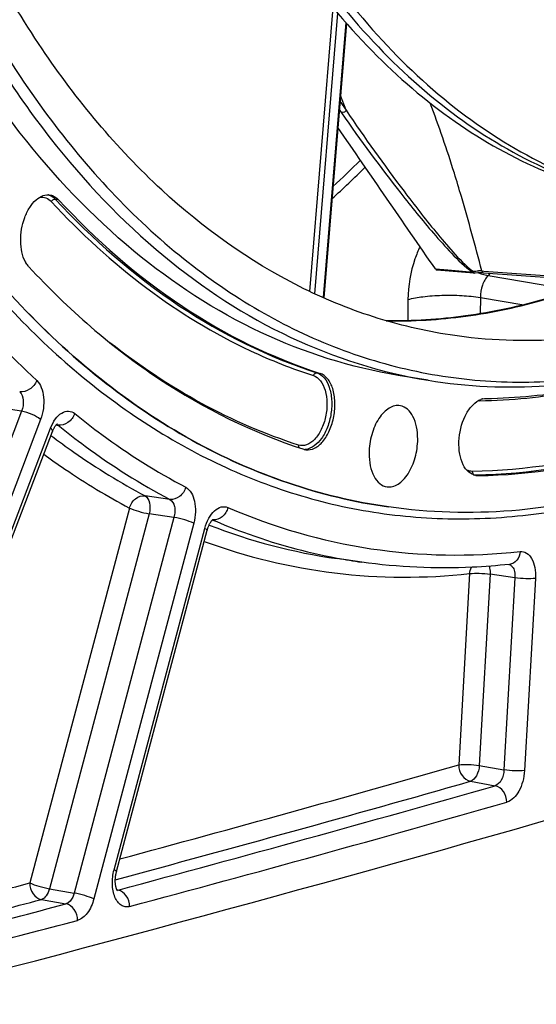
# Model space of a CAD drawing. Units: millimetres. Extents: x 0 to 594, y 0 to 420.
# Drawn here: x 272 to 279, y 33 to 46 of the extents above; entities that cross this region are included whole.
import ezdxf

# ---------------------------------------------------------------- set-up
doc = ezdxf.new("R2010")
doc.units = ezdxf.units.MM
doc.header["$LTSCALE"] = 32.67
doc.layers.get('0').update_dxf_attribs({"linetype": 'CONTINUOUS'})
doc.layers.add('09_ALL_ROUNDS', color=7, linetype='CONTINUOUS')
doc.layers.add('SOLIDES', color=7, linetype='CONTINUOUS')

msp = doc.modelspace()

# ---------------------------------------------------------------- linework, layer by layer
at = {"color": 9, "linetype": 'CONTINUOUS'}
for p, q in [((272.465209, 43.513937), (272.421874, 43.521919)), ((278.240846, 42.494931), (279.391643, 42.301813)), ((278.137845, 42.200519), (278.720275, 42.102811)), ((275.93909, 41.186843), (275.982585, 41.178755)), ((278.105005, 39.804658), (278.061213, 39.810886))]:
    msp.add_line(p, q, dxfattribs=at)
at = {"color": 7, "linetype": 'CONTINUOUS'}
msp.add_line((277.435896, 41.086359), (277.032911, 41.152448), dxfattribs=at)
for centre, radius, start, end in [((272.360773, 42.862488), 0.387468, 208.4649295, 209.1224114), ((278.223437, 40.62149), 0.221458, 106.8832038, 110.5796182), ((278.21964, 40.63398), 0.208403, 103.038427, 106.8814756), ((275.816082, 40.3257), 0.175761, 252.0613593, 261.891262), ((278.102709, 39.981217), 0.176574, 261.9289455, 270.745106)]:
    msp.add_arc(centre, radius, start, end, dxfattribs=at)
for points, knots in [([(280.965279, 81.18114), (280.137161, 80.940023), (278.459914, 80.151574), (276.191121, 78.312768), (274.111513, 75.841741), (272.292205, 72.830122), (270.795715, 69.387903), (269.677043, 65.642431), (268.977711, 61.73344), (268.723905, 57.807272), (268.925225, 54.010568), (269.574435, 50.484089), (270.650349, 47.356131), (272.117897, 44.740128), (273.678583, 43.02474), (275.068124, 42.04452), (276.144091, 41.513195), (277.268118, 41.174792), (278.428029, 41.033618), (279.610412, 41.090993), (280.390029, 41.257376), (280.776823, 41.369997)], [0, 0, 0, 0, 0.050371484, 0.106669881, 0.16938906, 0.23804402, 0.311462107, 0.388018014, 0.465823125, 0.542890269, 0.617290091, 0.6873123, 0.751646771, 0.809604653, 0.861396586, 0.885433659, 0.908568001, 0.931171521, 0.953663252, 0.976472627, 1, 1, 1, 1]), ([(276.903091, 39.382564), (276.445068, 39.447661), (275.529936, 39.667182), (274.222138, 40.252772), (272.990184, 41.086277), (271.848708, 42.155333), (270.809382, 43.445994), (269.537585, 45.501417), (268.293189, 48.55532), (267.392875, 52.680486), (267.076762, 57.194431), (267.358506, 61.893957), (267.939815, 65.029273), (268.329388, 66.578755)], [0, 0, 0, 0, 0.044214024, 0.089323336, 0.136242939, 0.185709476, 0.238244352, 0.294153517, 0.416226407, 0.551164758, 0.696172617, 0.847304447, 1, 1, 1, 1]), ([(277.731448, 41.695572), (277.382305, 41.749006), (276.685942, 41.913962), (275.326385, 42.474833), (273.725571, 43.625402), (272.115387, 45.574162), (270.814196, 48.037833), (269.856124, 50.935479), (269.267432, 54.174117), (269.066211, 57.647668), (269.193444, 60.021415), (269.32156, 61.221037)], [0, 0, 0, 0, 0.045824549, 0.092369453, 0.190128761, 0.297852779, 0.41762267, 0.549558876, 0.692307183, 0.843478296, 1, 1, 1, 1]), ([(277.032904, 41.15245), (276.396989, 41.25674), (275.11794, 41.661498), (273.380707, 42.797864), (271.847177, 44.420734), (270.549673, 46.478731), (269.513379, 48.917619), (268.761056, 51.675888), (268.310285, 54.68336), (268.219817, 56.766946), (268.224858, 57.83191)], [0, 0, 0, 0, 0.095093894, 0.194938365, 0.303215078, 0.422057088, 0.552117734, 0.692857869, 0.842844191, 1, 1, 1, 1]), ([(268.627843, 57.765821), (268.622802, 56.700857), (268.71327, 54.617269), (269.164041, 51.609796), (269.916365, 48.851526), (270.95266, 46.412637), (272.250165, 44.35464), (273.783697, 42.731771), (275.520931, 41.595404), (276.799982, 41.19065), (277.435896, 41.08636)], [0, 0, 0, 0, 0.15715583, 0.307142159, 0.447882298, 0.577942939, 0.696784939, 0.805061639, 0.904906102, 1, 1, 1, 1]), ([(273.312151, 54.346915), (273.401092, 53.644733), (273.63388, 52.283204), (274.164332, 50.342036), (274.859261, 48.582461), (275.707725, 47.034783), (276.696901, 45.725774), (277.81274, 44.679373), (279.037528, 43.917737), (279.922884, 43.609446), (280.366716, 43.511075)], [0, 0, 0, 0, 0.154845131, 0.301679874, 0.439497278, 0.567782165, 0.686647037, 0.796977507, 0.900545651, 1, 1, 1, 1]), ([(273.168963, 54.234408), (273.262299, 53.530155), (273.504407, 52.165787), (274.05124, 50.223663), (274.76406, 48.468138), (275.631546, 46.929864), (276.640497, 45.635888), (277.776433, 44.610446), (279.020933, 43.876013), (279.916872, 43.590835), (280.365136, 43.504449)], [0, 0, 0, 0, 0.155164619, 0.302133101, 0.439912307, 0.56802423, 0.686647958, 0.796769364, 0.900290744, 1, 1, 1, 1]), ([(273.109055, 53.573643), (273.218452, 52.900536), (273.489093, 51.599341), (274.069326, 49.754261), (274.804615, 48.094905), (275.683909, 46.648904), (276.69451, 45.440646), (277.822463, 44.492076), (279.049899, 43.823458), (279.92662, 43.574062), (280.364694, 43.502219)], [0, 0, 0, 0, 0.154933148, 0.301426108, 0.438648794, 0.566289408, 0.684688459, 0.794973358, 0.899142105, 1, 1, 1, 1]), ([(272.020146, 42.677813), (271.974845, 42.761365), (271.938433, 42.970037), (271.981812, 43.223943), (272.069631, 43.408126), (272.153091, 43.512222), (272.250079, 43.576523), (272.32274, 43.584418), (272.354345, 43.578538)], [0, 0, 0, 0, 0.25898345, 0.552789957, 0.690404157, 0.81109512, 0.912402904, 1, 1, 1, 1]), ([(272.354345, 43.578538), (272.364507, 43.576647), (272.406323, 43.564991), (272.442866, 43.538049), (272.465209, 43.513937)], [0, 0, 0, 0, 0.23923008, 1, 1, 1, 1]), ([(272.465209, 43.513937), (272.964666, 42.974943), (274.041662, 42.028781), (275.331668, 41.389402), (275.982585, 41.178755)], [0, 0, 0, 0, 0.517855799, 1, 1, 1, 1]), ([(272.066763, 42.611713), (272.062615, 42.616189), (272.045906, 42.635501), (272.03174, 42.65695), (272.022288, 42.673916)], [0, 0, 0, 0, 0.239089255, 1, 1, 1, 1]), ([(272.066763, 42.611713), (272.591468, 42.045472), (273.722908, 41.05148), (275.078126, 40.379779), (275.761948, 40.158483)], [0, 0, 0, 0, 0.517855799, 1, 1, 1, 1]), ([(280.779421, 41.918612), (280.27903, 41.772917), (279.263547, 41.581668), (278.229329, 41.619373), (277.731448, 41.695572)], [0, 0, 0, 0, 0.508533582, 1, 1, 1, 1]), ([(277.435896, 41.08636), (277.960877, 41.000262), (279.053461, 40.951693), (280.126968, 41.151391), (280.655528, 41.305288)], [0, 0, 0, 0, 0.49144803, 1, 1, 1, 1]), ([(278.212897, 40.841956), (278.621491, 40.847178), (279.454202, 40.930174), (280.261892, 41.1462), (280.662332, 41.284905)], [0, 0, 0, 0, 0.490896663, 1, 1, 1, 1]), ([(275.791291, 40.151696), (275.830448, 40.146134), (275.922275, 40.166748), (276.032747, 40.267871), (276.119619, 40.417625), (276.173709, 40.59985), (276.188776, 40.790922), (276.162183, 40.966384), (276.097512, 41.106152), (276.021398, 41.166194), (275.982585, 41.178755)], [0, 0, 0, 0, 0.092546547, 0.205373097, 0.341824462, 0.493439468, 0.646499698, 0.786846865, 0.904541625, 1, 1, 1, 1]), ([(278.105005, 39.804658), (278.827149, 39.813888), (280.329494, 40.05532), (281.715026, 40.668037), (282.391155, 41.052628)], [0, 0, 0, 0, 0.481449237, 1, 1, 1, 1]), ([(278.077918, 39.806392), (278.043029, 39.811356), (277.969958, 39.847935), (277.896332, 39.955351), (277.853548, 40.099315), (277.841224, 40.323699), (277.894035, 40.550573), (278.006367, 40.732128), (278.080106, 40.796723), (278.11869, 40.816783)], [0, 0, 0, 0, 0.089044345, 0.194201697, 0.320784706, 0.46421936, 0.759154966, 0.890118855, 1, 1, 1, 1]), ([(277.061499, 40.743581), (277.037102, 40.74812), (276.983606, 40.746795), (276.906125, 40.713879), (276.833644, 40.654268), (276.743621, 40.539005), (276.665011, 40.352608), (276.641466, 40.188182), (276.641066, 40.103683)], [0, 0, 0, 0, 0.08806503, 0.18417538, 0.293605335, 0.41766954, 0.700123922, 1, 1, 1, 1]), ([(277.295298, 40.294172), (277.295561, 40.349753), (277.286448, 40.454869), (277.241079, 40.59494), (277.167178, 40.699656), (277.096022, 40.737158), (277.061499, 40.743581)], [0, 0, 0, 0, 0.307298501, 0.578473979, 0.805852351, 1, 1, 1, 1]), ([(276.882633, 39.653), (276.907, 39.649536), (276.960031, 39.653002), (277.036103, 39.687845), (277.107159, 39.748405), (277.195144, 39.863687), (277.27192, 40.048317), (277.294903, 40.210786), (277.295298, 40.294172)], [0, 0, 0, 0, 0.088149964, 0.184859996, 0.294900206, 0.41929093, 0.701346445, 1, 1, 1, 1]), ([(276.641066, 40.103683), (276.640798, 40.047097), (276.650234, 39.940237), (276.697212, 39.798379), (276.773901, 39.693368), (276.847438, 39.658002), (276.882633, 39.653)], [0, 0, 0, 0, 0.308498919, 0.57975161, 0.806199106, 1, 1, 1, 1]), ([(280.244368, 39.64436), (279.695804, 39.484638), (278.583421, 39.272568), (277.449826, 39.304859), (276.903091, 39.382564)], [0, 0, 0, 0, 0.508505822, 1, 1, 1, 1])]:
    msp.add_open_spline(points, degree=3, knots=knots, dxfattribs=at)
for points in [[(278.11869, 40.816783), (278.127406, 40.821315), (278.136395, 40.825365), (278.145593, 40.828815)], [(278.172623, 40.83701), (278.185801, 40.840057), (278.199373, 40.841783), (278.212897, 40.841956)]]:
    msp.add_open_spline(points, degree=3, dxfattribs=at)
at = {"layer": '09_ALL_ROUNDS', "color": 9, "linetype": 'CONTINUOUS'}
for p, q in [((276.333075, 44.718869), (276.256066, 44.914987)), ((276.249839, 44.84083), (276.333075, 44.718869)), ((276.240555, 44.728212), (276.271664, 44.68264))]:
    msp.add_line(p, q, dxfattribs=at)
msp.add_open_spline([(276.333057, 44.718866), (276.323725, 44.703257), (276.295573, 44.676845), (276.285559, 44.692025)], degree=3, dxfattribs=at)
at = {"layer": 'SOLIDES', "color": 9, "linetype": 'CONTINUOUS'}
for p, q in [((275.842348, 42.280777), (276.157923, 46.099045)), ((275.909547, 42.249731), (276.221406, 46.023043)), ((276.327985, 45.898885), (276.022115, 42.198044)), ((277.533085, 42.583326), (277.698858, 42.570233)), ((277.698858, 42.570233), (277.948649, 42.550504)), ((277.948649, 42.550504), (278.032214, 42.543904)), ((278.157537, 42.556368), (278.182708, 42.554573)), ((278.182708, 42.554573), (279.7682, 42.441534)), ((278.270408, 42.526508), (278.240846, 42.494931)), ((277.164248, 42.171595), (277.162905, 41.887836)), ((278.137845, 42.200519), (278.136809, 41.981564)), ((271.968376, 40.668902), (269.17985, 33.371182)), ((271.968376, 40.668902), (271.634552, 40.719432)), ((272.223188, 40.559196), (269.434665, 33.261484)), ((269.76591, 33.659453), (272.357729, 40.442382)), ((272.43378, 40.485846), (272.447614, 40.483959)), ((272.447614, 40.483959), (272.458607, 40.482459)), ((278.077767, 39.811116), (278.061213, 39.810886)), ((273.96378, 39.483177), (273.630234, 39.532131)), ((273.418491, 39.36789), (272.07888, 34.324908)), ((273.683761, 39.290659), (272.344149, 34.247677)), ((274.017339, 39.241692), (272.674789, 34.187649)), ((274.017339, 39.241692), (273.683761, 39.290659)), ((274.5355, 39.209015), (274.541258, 39.206523)), ((274.282607, 39.164457), (272.940059, 34.110421)), ((273.212189, 34.501945), (274.431736, 39.092944)), ((277.993776, 38.485025), (277.847423, 35.913319)), ((278.269996, 38.476372), (278.123642, 35.904666)), ((278.602587, 38.430049), (278.269996, 38.476372)), ((278.602587, 38.430049), (278.455476, 35.845034)), ((278.878806, 38.421393), (278.731695, 35.836384)), ((278.123642, 35.904666), (278.455476, 35.845034)), ((278.004465, 35.69203), (278.336301, 35.632401)), ((272.344149, 34.247677), (272.674789, 34.187649)), ((273.264979, 34.229739), (273.249757, 34.232698)), ((272.234479, 34.103221), (272.565121, 34.043198))]:
    msp.add_line(p, q, dxfattribs=at)
at = {"layer": 'SOLIDES', "color": 7, "linetype": 'CONTINUOUS'}
for p, q in [((276.336499, 45.889064), (276.031123, 42.194195)), ((277.55329, 42.570042), (278.051192, 42.530717)), ((278.060001, 42.5308), (278.067507, 42.531502)), ((278.067507, 42.531502), (278.102744, 42.5339)), ((278.168515, 42.533932), (278.181182, 42.533169)), ((278.181202, 42.533168), (279.72156, 42.423349)), ((269.791541, 33.614501), (272.383361, 40.397429)), ((276.903076, 39.382566), (276.901664, 39.382767)), ((273.244291, 34.477034), (274.463839, 39.068032)), ((276.541616, 38.640125), (276.212502, 38.686902))]:
    msp.add_line(p, q, dxfattribs=at)
at = {"layer": 'SOLIDES', "color": 9, "linetype": 'CONTINUOUS'}
msp.add_lwpolyline([(278.032214, 42.543904), (278.032922, 42.544721), (278.033667, 42.545598), (278.034448, 42.546535), (278.035265, 42.547529), (278.036116, 42.54858), (278.036998, 42.549684), (278.037912, 42.550841), (278.038854, 42.552049), (278.039824, 42.553305)], dxfattribs=at)
at = {"layer": 'SOLIDES', "color": 7, "linetype": 'CONTINUOUS'}
for points in [[(278.102744, 42.5339), (278.136482, 42.5347), (278.168515, 42.533932)], [(272.383361, 40.397431), (272.384998, 40.401644), (272.388771, 40.410868), (272.392641, 40.419693), (272.396586, 40.4281), (272.400578, 40.436067), (272.404593, 40.443583), (272.408609, 40.450637), (272.41259, 40.457208), (272.416509, 40.463291), (272.420345, 40.468888), (272.424065, 40.473992), (272.427639, 40.478603), (272.431048, 40.482736), (272.434279, 40.486413), (272.437306, 40.489644), (272.440105, 40.492439), (272.442651, 40.494813), (272.44492, 40.496782), (272.446881, 40.498361), (272.448489, 40.499556), (272.449716, 40.500393), (272.44987, 40.500492)], [(274.463839, 39.068033), (274.465007, 39.072348), (274.467964, 39.08261), (274.471103, 39.09263), (274.474407, 39.10238), (274.477858, 39.111825), (274.481437, 39.120945), (274.485126, 39.12972), (274.4889, 39.138118), (274.492739, 39.146125), (274.496622, 39.153727), (274.500515, 39.160892), (274.504397, 39.167613), (274.508245, 39.173886), (274.512024, 39.179689), (274.515705, 39.185016), (274.519273, 39.189881), (274.522708, 39.194295), (274.525981, 39.198257), (274.52908, 39.201787), (274.532008, 39.204923), (274.534751, 39.207679), (274.537274, 39.210049), (274.539539, 39.212034), (274.541523, 39.213648), (274.543188, 39.2149), (274.544469, 39.215786), (274.54533, 39.21633)], [(273.258743, 34.217391), (273.25905, 34.21711), (273.259199, 34.216964), (273.259005, 34.217178), (273.2585, 34.21778), (273.25771, 34.218802), (273.256671, 34.220261), (273.25543, 34.222154), (273.254018, 34.224487), (273.252463, 34.22727), (273.250801, 34.230497), (273.249061, 34.234164), (273.247265, 34.238277), (273.245432, 34.242851), (273.243584, 34.247891), (273.241745, 34.253392), (273.239936, 34.259364), (273.238175, 34.265814), (273.236488, 34.272728), (273.2349, 34.280084), (273.233431, 34.287872), (273.2321, 34.296081), (273.23093, 34.304677), (273.229935, 34.313642), (273.229132, 34.322959), (273.228537, 34.332582), (273.228161, 34.34249), (273.228016, 34.352658), (273.22811, 34.363039), (273.228449, 34.373606), (273.229041, 34.38433), (273.229886, 34.395164), (273.230986, 34.406079), (273.232342, 34.417044), (273.23395, 34.428012), (273.235807, 34.438954), (273.237907, 34.449839), (273.24024, 34.460622), (273.242798, 34.471269), (273.244291, 34.477034)]]:
    msp.add_lwpolyline(points, dxfattribs=at)
at = {"layer": 'SOLIDES', "color": 9, "linetype": 'CONTINUOUS'}
for centre, radius, start, end in [((264.547325, 56.257895), 17.106092, 312.7326733, 314.4442531), ((264.54289, 56.184675), 17.168055, 312.5002214, 314.5613235), ((272.277356, 43.409733), 0.180067, 69.2375308, 72.2956375), ((278.397142, 43.29485), 0.81597, 248.8446223, 250.5128385), ((278.118976, 41.879908), 0.677613, 89.2552999, 90.552215), ((278.385866, 43.262932), 0.782118, 250.5115424, 252.328017), ((278.119781, 41.932928), 0.624587, 87.2066565, 89.2659209), ((278.364917, 43.194621), 0.710672, 252.2653639, 258.0741339), ((278.121737, 41.976354), 0.581118, 86.4680617, 87.1906565), ((278.34965, 43.125769), 0.640152, 258.1376437, 260.2141896), ((278.136355, 48.062791), 7.268705, 244.8411087, 252.0207197), ((278.130055, 40.642083), 0.169447, 90.776619, 98.1422505), ((278.180928, 40.80603), 0.053452, 162.3100622, 174.1102602), ((275.772223, 40.337147), 0.180964, 269.3222946, 273.5508694), ((274.554753, 39.344361), 0.136709, 261.9047091, 265.6738502), ((277.316847, 46.398744), 7.790513, 248.7214541, 261.8505828), ((277.62124, 46.236169), 7.672383, 259.430419, 261.9107459), ((189.658043, 344.906777), 321.332108, 285.08585699, 285.92920018), ((189.815091, 344.684573), 321.331227, 285.04551903, 285.92924397), ((190.171236, 344.52392), 321.227411, 284.99150076, 285.93001992), ((190.306227, 344.37989), 321.307755, 284.99150089, 285.93001976), ((190.639763, 341.279855), 317.574667, 284.71726647, 284.85897882), ((191.272324, 340.432707), 316.990615, 284.34257505, 284.85962502), ((190.822281, 340.955947), 317.468961, 284.6374164, 284.85901407), ((191.407592, 340.287648), 317.069894, 284.34257517, 284.85962488)]:
    msp.add_arc(centre, radius, start, end, dxfattribs=at)
at = {"layer": 'SOLIDES', "color": 7, "linetype": 'CONTINUOUS'}
msp.add_arc((189.792473, 345.992875), 323.377746, 284.34126149, 288.12599483, dxfattribs=at)
at = {"layer": 'SOLIDES', "color": 9, "linetype": 'CONTINUOUS'}
for points, knots in [([(276.248085, 80.907715), (275.469519, 80.262273), (273.971005, 78.74777), (272.028223, 76.057319), (270.338004, 72.921462), (268.951303, 69.435297), (267.909312, 65.703835), (267.243763, 61.840557), (266.974891, 57.963064), (267.110895, 54.189245), (267.647929, 50.633176), (268.570569, 47.401325), (269.854687, 44.588957), (271.467351, 42.279853), (273.092475, 40.806962), (274.498914, 39.984878), (275.580343, 39.547939), (276.699713, 39.283312), (277.847315, 39.19346), (279.012729, 39.278868), (279.781342, 39.448736), (280.163309, 39.55995)], [0, 0, 0, 0, 0.058828865, 0.123205187, 0.192462817, 0.265519317, 0.341014254, 0.417425063, 0.493171086, 0.566713692, 0.6366592, 0.701872241, 0.761609639, 0.815686122, 0.864669637, 0.88773474, 0.910160929, 0.932263952, 0.954383527, 0.976858094, 1, 1, 1, 1]), ([(268.327993, 66.579106), (267.938414, 65.02962), (267.357094, 61.894293), (267.075336, 57.194748), (267.391439, 52.680781), (268.291747, 48.555591), (269.536142, 45.501669), (270.80794, 43.446232), (271.847267, 42.155562), (272.988745, 41.086497), (274.220703, 40.252985), (275.528505, 39.667389), (276.44364, 39.447865), (276.901664, 39.382767)], [0, 0, 0, 0, 0.152695403, 0.303827183, 0.44883507, 0.583773492, 0.705846465, 0.761755665, 0.814290566, 0.863757116, 0.910676716, 0.955786009, 1, 1, 1, 1]), ([(277.882559, 43.557623), (277.851794, 43.662371), (277.724142, 44.085649), (277.581646, 44.504625), (277.462465, 44.815515)], [0, 0, 0, 0, 0.246926945, 1, 1, 1, 1]), ([(276.271664, 44.68264), (276.523963, 44.312936), (276.931433, 43.769125), (277.431455, 43.144791), (277.750288, 42.7896), (277.927734, 42.61532), (278.032214, 42.543904)], [0, 0, 0, 0, 0.483543733, 0.733804566, 0.8632778, 1, 1, 1, 1]), ([(276.333057, 44.718866), (276.579456, 44.346332), (276.977781, 43.798606), (277.463647, 43.167463), (277.770403, 42.806842), (277.939213, 42.627707), (278.039824, 42.553305)], [0, 0, 0, 0, 0.485010252, 0.735135513, 0.864119271, 1, 1, 1, 1]), ([(272.341188, 43.578106), (272.348554, 43.575314), (272.378606, 43.561642), (272.404836, 43.540306), (272.421874, 43.521919)], [0, 0, 0, 0, 0.239092297, 1, 1, 1, 1]), ([(272.21308, 43.549339), (272.240415, 43.553233), (272.300251, 43.546665), (272.347786, 43.510825), (272.367842, 43.489181)], [0, 0, 0, 0, 0.483389669, 1, 1, 1, 1]), ([(272.367842, 43.489181), (272.370177, 43.494468), (272.381981, 43.51277), (272.406088, 43.524826), (272.421874, 43.521919)], [0, 0, 0, 0, 0.264752193, 1, 1, 1, 1]), ([(272.367842, 43.489181), (272.760265, 43.065694), (273.590608, 42.303442), (274.554489, 41.714422), (275.046211, 41.483651)], [0, 0, 0, 0, 0.515248261, 1, 1, 1, 1]), ([(272.421874, 43.521919), (272.921308, 42.98295), (273.998255, 42.036831), (275.288202, 41.397481), (275.93909, 41.186843)], [0, 0, 0, 0, 0.517855799, 1, 1, 1, 1]), ([(277.326249, 42.883248), (277.300157, 42.829919), (277.20702, 42.603626), (277.165125, 42.356636), (277.164248, 42.171595)], [0, 0, 0, 0, 0.242908455, 1, 1, 1, 1]), ([(270.854928, 42.530508), (270.95759, 42.3978), (271.366878, 41.888951), (271.81618, 41.411837), (272.172064, 41.081994)], [0, 0, 0, 0, 0.256934784, 1, 1, 1, 1]), ([(278.032214, 42.543904), (278.034628, 42.540058), (278.039563, 42.533574), (278.047346, 42.528465), (278.051116, 42.528585)], [0, 0, 0, 0, 0.546331882, 1, 1, 1, 1]), ([(278.039824, 42.553305), (278.041867, 42.547555), (278.045944, 42.539319), (278.052576, 42.528597), (278.056639, 42.528501)], [0, 0, 0, 0, 0.600194381, 1, 1, 1, 1]), ([(278.056639, 42.528501), (278.05726, 42.528486), (278.058699, 42.528927), (278.059602, 42.530083), (278.060009, 42.53075)], [0, 0, 0, 0, 0.442727337, 1, 1, 1, 1]), ([(278.157537, 42.556368), (278.15988, 42.549593), (278.163999, 42.539264), (278.176993, 42.529361), (278.181422, 42.531538)], [0, 0, 0, 0, 0.592277041, 1, 1, 1, 1]), ([(278.240846, 42.494931), (278.206247, 42.458863), (278.154842, 42.362322), (278.137514, 42.256245), (278.137845, 42.200519)], [0, 0, 0, 0, 0.472817521, 1, 1, 1, 1]), ([(276.87299, 41.886161), (277.229618, 41.879241), (277.955719, 41.922996), (278.666493, 42.075494), (279.019611, 42.177013)], [0, 0, 0, 0, 0.492593461, 1, 1, 1, 1]), ([(277.164248, 42.171595), (277.229525, 42.190601), (277.381328, 42.216437), (277.624573, 42.233512), (277.883331, 42.230188), (278.056136, 42.213682), (278.137845, 42.200519)], [0, 0, 0, 0, 0.208248179, 0.46935205, 0.746496262, 1, 1, 1, 1]), ([(275.690638, 40.214643), (275.240514, 40.36031), (274.349115, 40.747172), (273.54244, 41.286853), (273.156205, 41.592022)], [0, 0, 0, 0, 0.490087256, 1, 1, 1, 1]), ([(278.127759, 40.811515), (278.55087, 40.816922), (279.413951, 40.905481), (280.249469, 41.136021), (280.663419, 41.283909)], [0, 0, 0, 0, 0.490478964, 1, 1, 1, 1]), ([(272.172064, 41.081994), (272.153384, 41.035163), (272.089221, 40.955722), (271.988278, 40.923766), (271.942813, 40.930297)], [0, 0, 0, 0, 0.523290322, 1, 1, 1, 1]), ([(272.172064, 41.081994), (272.199179, 41.056865), (272.242847, 40.983814), (272.280704, 40.804035), (272.259076, 40.653108), (272.223188, 40.559196)], [0, 0, 0, 0, 0.202547061, 0.449186651, 1, 1, 1, 1]), ([(275.892702, 41.14903), (275.929503, 41.137121), (276.001473, 41.078872), (276.06045, 40.944374), (276.082289, 40.776626), (276.063607, 40.596057), (276.007554, 40.427139), (275.9212, 40.293004), (275.811876, 40.208305), (275.725257, 40.20344), (275.690638, 40.214643)], [0, 0, 0, 0, 0.096638712, 0.216676431, 0.359870902, 0.514968126, 0.666561989, 0.800392874, 0.90909018, 1, 1, 1, 1]), ([(275.93909, 41.186843), (275.97635, 41.174785), (276.049625, 41.118725), (276.114521, 40.987081), (276.14407, 40.820516), (276.135345, 40.637023), (276.088233, 40.457233), (275.997456, 40.273601), (275.870165, 40.161899), (275.783431, 40.156531)], [0, 0, 0, 0, 0.094506282, 0.209980369, 0.347527744, 0.498636325, 0.650551716, 0.79029356, 1, 1, 1, 1]), ([(275.892702, 41.14903), (275.895123, 41.160228), (275.906056, 41.180711), (275.929276, 41.188668), (275.93909, 41.186843)], [0, 0, 0, 0, 0.534384879, 1, 1, 1, 1]), ([(282.306419, 41.106978), (281.631658, 40.723165), (280.248933, 40.11169), (278.749631, 39.870746), (278.02895, 39.861535)], [0, 0, 0, 0, 0.518550763, 1, 1, 1, 1]), ([(282.347549, 41.058911), (281.673908, 40.675735), (280.293709, 40.064771), (278.797349, 39.821909), (278.077767, 39.811116)], [0, 0, 0, 0, 0.518510013, 1, 1, 1, 1]), ([(271.942813, 40.930297), (271.972899, 40.903082), (272.001882, 40.806877), (271.986988, 40.715592), (271.968376, 40.668902)], [0, 0, 0, 0, 0.446633529, 1, 1, 1, 1]), ([(272.223188, 40.559196), (272.190036, 40.58798), (272.105487, 40.630787), (272.016845, 40.660597), (271.968375, 40.668898)], [0, 0, 0, 0, 0.47168265, 1, 1, 1, 1]), ([(272.357729, 40.442382), (272.374362, 40.485912), (272.414021, 40.562861), (272.496885, 40.64886), (272.598183, 40.683052), (272.660063, 40.65697), (272.683383, 40.638043)], [0, 0, 0, 0, 0.316900024, 0.581550819, 0.795753924, 1, 1, 1, 1]), ([(272.683383, 40.638043), (272.666046, 40.590635), (272.604628, 40.509142), (272.503747, 40.47599), (272.458608, 40.482459)], [0, 0, 0, 0, 0.525384321, 1, 1, 1, 1]), ([(272.683383, 40.638043), (272.801932, 40.541832), (273.274443, 40.176009), (273.78193, 39.854822), (274.17549, 39.647435)], [0, 0, 0, 0, 0.255511865, 1, 1, 1, 1]), ([(272.357729, 40.442382), (272.362434, 40.438296), (272.374539, 40.426916), (272.387423, 40.408068), (272.383361, 40.397431)], [0, 0, 0, 0, 0.353686338, 1, 1, 1, 1]), ([(272.458607, 40.482459), (272.578194, 40.385406), (273.054843, 40.01638), (273.566773, 39.692381), (273.96378, 39.483177)], [0, 0, 0, 0, 0.255511878, 1, 1, 1, 1]), ([(272.363282, 40.34484), (272.464866, 40.267372), (272.870005, 39.970803), (273.299175, 39.706788), (273.630234, 39.532131)], [0, 0, 0, 0, 0.254457036, 1, 1, 1, 1]), ([(272.266986, 40.092835), (272.359734, 40.024453), (272.729758, 39.761696), (273.119037, 39.525873), (273.418491, 39.36789)], [0, 0, 0, 0, 0.25392359, 1, 1, 1, 1]), ([(278.02895, 39.861535), (278.027762, 39.850121), (278.031806, 39.827235), (278.0513, 39.812296), (278.061213, 39.810886)], [0, 0, 0, 0, 0.534060366, 1, 1, 1, 1]), ([(274.17549, 39.647435), (274.1619, 39.598961), (274.108278, 39.512708), (274.007919, 39.476884), (273.963779, 39.483178)], [0, 0, 0, 0, 0.530320384, 1, 1, 1, 1]), ([(274.17549, 39.647435), (274.240385, 39.61324), (274.29938, 39.484281), (274.310276, 39.314334), (274.295766, 39.213985), (274.282607, 39.164457)], [0, 0, 0, 0, 0.423948055, 0.7038195, 1, 1, 1, 1]), ([(273.418491, 39.36789), (273.43209, 39.416363), (273.48573, 39.502607), (273.586091, 39.538424), (273.630234, 39.532131)], [0, 0, 0, 0, 0.530310918, 1, 1, 1, 1]), ([(273.630234, 39.532131), (273.662313, 39.514875), (273.70207, 39.424713), (273.695798, 39.338708), (273.683761, 39.290659)], [0, 0, 0, 0, 0.423756038, 1, 1, 1, 1]), ([(273.96378, 39.483177), (273.99658, 39.466215), (274.027087, 39.401791), (274.03207, 39.316437), (274.024266, 39.26636), (274.017339, 39.241692)], [0, 0, 0, 0, 0.425713042, 0.704614693, 1, 1, 1, 1]), ([(273.418491, 39.36789), (273.457183, 39.349336), (273.545538, 39.321146), (273.635104, 39.298814), (273.683761, 39.290659)], [0, 0, 0, 0, 0.465168745, 1, 1, 1, 1]), ([(274.431736, 39.092944), (274.444337, 39.140382), (274.477543, 39.227024), (274.552238, 39.330574), (274.645417, 39.391497), (274.715044, 39.387436), (274.74225, 39.375651)], [0, 0, 0, 0, 0.314986381, 0.588563955, 0.80973325, 1, 1, 1, 1]), ([(274.74225, 39.375651), (274.730429, 39.328577), (274.68196, 39.243662), (274.587393, 39.204786), (274.54444, 39.208041)], [0, 0, 0, 0, 0.529800872, 1, 1, 1, 1]), ([(274.74225, 39.375651), (275.354469, 39.110461), (276.653524, 38.73174), (278.006311, 38.710351), (278.671067, 38.782361)], [0, 0, 0, 0, 0.49945412, 1, 1, 1, 1]), ([(274.282607, 39.164457), (274.243916, 39.183011), (274.155561, 39.211201), (274.065995, 39.233533), (274.017338, 39.241689)], [0, 0, 0, 0, 0.465168712, 1, 1, 1, 1]), ([(274.541258, 39.206523), (274.676483, 39.148073), (275.218529, 38.930956), (275.784801, 38.774032), (276.213899, 38.693964)], [0, 0, 0, 0, 0.252331629, 1, 1, 1, 1]), ([(274.431736, 39.092944), (274.440403, 39.088788), (274.450966, 39.083555), (274.464924, 39.072121), (274.463838, 39.068033)], [0, 0, 0, 0, 0.694405986, 1, 1, 1, 1]), ([(274.424289, 38.919143), (274.988773, 38.711592), (276.173255, 38.423031), (277.391996, 38.420136), (277.993776, 38.485025)], [0, 0, 0, 0, 0.498409754, 1, 1, 1, 1]), ([(278.671067, 38.782361), (278.668111, 38.740507), (278.64276, 38.66019), (278.567862, 38.613908), (278.531412, 38.60996)], [0, 0, 0, 0, 0.533673759, 1, 1, 1, 1]), ([(278.671067, 38.782361), (278.700507, 38.785551), (278.767993, 38.769141), (278.83817, 38.683295), (278.876997, 38.562421), (278.881586, 38.470221), (278.878806, 38.421393)], [0, 0, 0, 0, 0.191008611, 0.411490672, 0.68452971, 1, 1, 1, 1]), ([(278.254598, 38.585225), (278.257615, 38.577273), (278.268407, 38.542028), (278.271203, 38.50463), (278.269996, 38.476372)], [0, 0, 0, 0, 0.231188421, 1, 1, 1, 1]), ([(278.538185, 38.603196), (278.549616, 38.597387), (278.577563, 38.572273), (278.601829, 38.510345), (278.604587, 38.458159), (278.602587, 38.430049)], [0, 0, 0, 0, 0.199001577, 0.5626382, 1, 1, 1, 1]), ([(277.993776, 38.485025), (278.03629, 38.491274), (278.129166, 38.490978), (278.221289, 38.484169), (278.269996, 38.476372)], [0, 0, 0, 0, 0.465561431, 1, 1, 1, 1]), ([(278.878806, 38.421393), (278.836293, 38.415144), (278.743416, 38.415439), (278.651293, 38.422249), (278.602586, 38.430046)], [0, 0, 0, 0, 0.465561395, 1, 1, 1, 1]), ([(277.847423, 35.913319), (277.847077, 35.862844), (277.87555, 35.765005), (277.960022, 35.70026), (278.004465, 35.69203)], [0, 0, 0, 0, 0.52757914, 1, 1, 1, 1]), ([(277.847423, 35.913319), (277.889936, 35.919568), (277.982813, 35.919273), (278.074935, 35.912463), (278.123642, 35.904666)], [0, 0, 0, 0, 0.465561371, 1, 1, 1, 1]), ([(278.123642, 35.904666), (278.120284, 35.856902), (278.099531, 35.774741), (278.039299, 35.702337), (278.004465, 35.69203)], [0, 0, 0, 0, 0.568608471, 1, 1, 1, 1]), ([(278.455476, 35.845034), (278.453395, 35.797264), (278.434089, 35.713751), (278.371725, 35.642155), (278.336301, 35.632401)], [0, 0, 0, 0, 0.565473999, 1, 1, 1, 1]), ([(278.731695, 35.836384), (278.689182, 35.830135), (278.596306, 35.830431), (278.504183, 35.83724), (278.455476, 35.845037)], [0, 0, 0, 0, 0.465561395, 1, 1, 1, 1]), ([(278.731695, 35.836384), (278.728897, 35.787189), (278.712585, 35.690801), (278.651883, 35.534897), (278.563606, 35.431164), (278.493343, 35.411112)], [0, 0, 0, 0, 0.290961055, 0.568546181, 1, 1, 1, 1]), ([(278.493343, 35.411112), (278.493689, 35.461587), (278.465215, 35.559425), (278.380743, 35.624171), (278.3363, 35.632401)], [0, 0, 0, 0, 0.527578369, 1, 1, 1, 1]), ([(273.420755, 34.008099), (273.401981, 34.003072), (273.361874, 34.000087), (273.30419, 34.023102), (273.256448, 34.069899), (273.205569, 34.162885), (273.180352, 34.313472), (273.195349, 34.438551), (273.212189, 34.501945)], [0, 0, 0, 0, 0.092837305, 0.185414178, 0.287860791, 0.40587327, 0.686676902, 1, 1, 1, 1]), ([(273.212189, 34.501945), (273.220855, 34.497789), (273.231418, 34.492557), (273.245376, 34.481122), (273.244291, 34.477034)], [0, 0, 0, 0, 0.694411445, 1, 1, 1, 1]), ([(272.07888, 34.324908), (272.078162, 34.274448), (272.105786, 34.176412), (272.19013, 34.111437), (272.234479, 34.103221)], [0, 0, 0, 0, 0.528054313, 1, 1, 1, 1]), ([(272.07888, 34.324908), (272.117571, 34.306354), (272.205926, 34.278164), (272.295492, 34.255832), (272.344149, 34.247677)], [0, 0, 0, 0, 0.465168492, 1, 1, 1, 1]), ([(272.344149, 34.247677), (272.334756, 34.21361), (272.310273, 34.155758), (272.260404, 34.110283), (272.234479, 34.103221)], [0, 0, 0, 0, 0.568059344, 1, 1, 1, 1]), ([(272.674789, 34.187649), (272.670215, 34.169754), (272.650742, 34.112532), (272.606984, 34.054019), (272.565121, 34.043198)], [0, 0, 0, 0, 0.299313707, 1, 1, 1, 1]), ([(272.940059, 34.110421), (272.901368, 34.128975), (272.813013, 34.157165), (272.723447, 34.179497), (272.67479, 34.187653)], [0, 0, 0, 0, 0.465168713, 1, 1, 1, 1]), ([(273.420755, 34.008099), (273.421427, 34.058561), (273.393699, 34.156574), (273.30934, 34.221522), (273.26498, 34.229739)], [0, 0, 0, 0, 0.527996771, 1, 1, 1, 1]), ([(272.72072, 33.821511), (272.721437, 33.871971), (272.693812, 33.970007), (272.609468, 34.034982), (272.56512, 34.043198)], [0, 0, 0, 0, 0.528053813, 1, 1, 1, 1]), ([(272.940059, 34.110421), (272.921941, 34.042206), (272.873581, 33.925788), (272.772904, 33.835356), (272.72072, 33.821511)], [0, 0, 0, 0, 0.566591303, 1, 1, 1, 1])]:
    msp.add_open_spline(points, degree=3, knots=knots, dxfattribs=at)
at = {"layer": 'SOLIDES', "color": 7, "linetype": 'CONTINUOUS'}
msp.add_open_spline([(277.533085, 42.583326), (277.095303, 43.218041), (276.657804, 43.852952), (276.220711, 44.488141)], degree=3, dxfattribs=at)
at = {"layer": 'SOLIDES', "color": 9, "linetype": 'CONTINUOUS'}
for points in [[(278.157537, 42.556368), (278.070079, 42.891245), (277.980094, 43.225541), (277.882559, 43.557623)], [(278.039824, 42.553305), (278.063945, 42.555773), (278.088199, 42.557259), (278.112445, 42.55749)], [(272.441129, 40.493403), (272.447417, 40.490626), (272.453321, 40.486853), (272.458607, 40.482459)], [(275.690638, 40.214643), (275.688258, 40.203641), (275.689412, 40.190948), (275.694954, 40.18115)], [(278.02895, 39.861535), (278.003143, 39.861205), (277.976603, 39.86752), (277.953545, 39.879114)], [(277.993776, 38.485025), (277.995875, 38.514665), (278.003624, 38.544609), (278.017222, 38.57103)], [(278.522019, 38.609111), (278.527608, 38.607813), (278.53307, 38.605795), (278.538185, 38.603196)], [(273.264979, 34.229739), (273.260873, 34.228569), (273.256646, 34.22775), (273.252395, 34.227349)]]:
    msp.add_open_spline(points, degree=3, dxfattribs=at)
at = {"layer": 'SOLIDES', "color": 7, "linetype": 'CONTINUOUS'}
for points, knots in [([(277.553265, 42.567854), (277.550345, 42.5679), (277.54264, 42.572262), (277.541536, 42.580658), (277.54105, 42.585396)], [0, 0, 0, 0, 0.380139497, 1, 1, 1, 1]), ([(278.060131, 42.528583), (278.058561, 42.528485), (278.055404, 42.528619), (278.052387, 42.529615), (278.051003, 42.53032)], [0, 0, 0, 0, 0.503214439, 1, 1, 1, 1]), ([(279.018081, 42.182877), (278.664951, 42.080058), (277.954426, 41.925369), (277.228172, 41.880257), (276.87173, 41.886773)], [0, 0, 0, 0, 0.507795631, 1, 1, 1, 1]), ([(278.531412, 38.60996), (278.364529, 38.591882), (277.702118, 38.540097), (277.033123, 38.570269), (276.541616, 38.640125)], [0, 0, 0, 0, 0.252684454, 1, 1, 1, 1])]:
    msp.add_open_spline(points, degree=3, knots=knots, dxfattribs=at)

doc.saveas('drawing.dxf')
